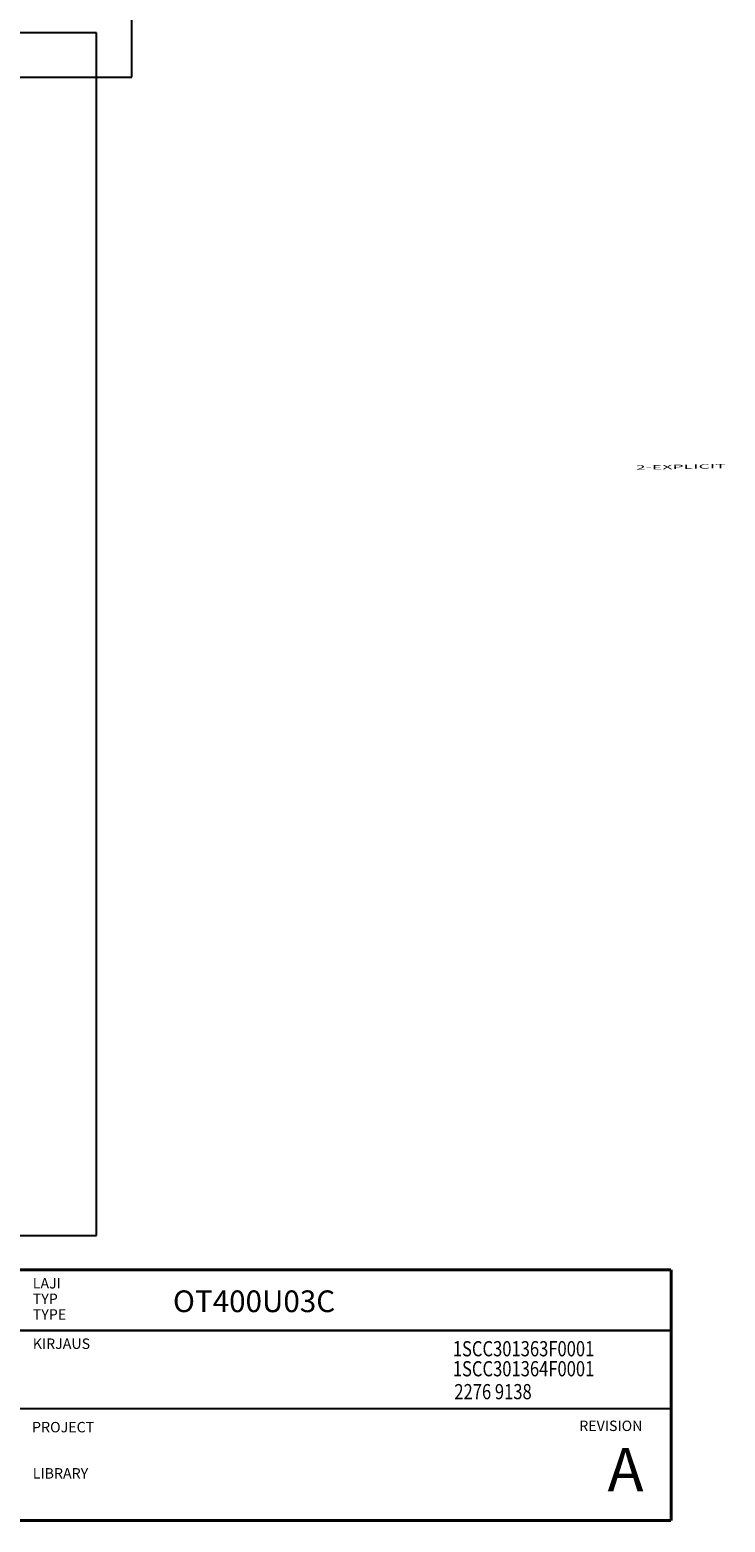
# Model space of a CAD drawing. Extents: x 16 to 841, y 13 to 805.
# Drawn here: x 680 to 841, y 13 to 357 of the extents above; entities that cross this region are included whole.
import ezdxf

# ---------------------------------------------------------------- set-up
doc = ezdxf.new("R2010")
doc.units = 0
for name, color, linetype in [('1', 7, 'CONTINUOUS'), ('2', 7, 'CONTINUOUS'), ('3', 7, 'CONTINUOUS')]:
    doc.layers.add(name, color=color, linetype=linetype)
doc.styles.get("Standard").update_dxf_attribs({"font": 'monotxt.shx'})

# ---------------------------------------------------------------- blocks, each defined once
blk = doc.blocks.new('*TX38')
at = {"layer": '3', "color": 1, "linetype": 'CONTINUOUS', "width": 0.8}
blk.add_text('1SCC301363F0001', height=3.5, dxfattribs=at).set_placement((0, -5.25))

msp = doc.modelspace()

# ---------------------------------------------------------------- linework, layer by layer
at = {"color": 3, "linetype": 'CONTINUOUS'}
for p, q in [((703.85987, 345.78883), (703.85987, 588.24782)), ((695.72366, 355.99415), (361.32552, 355.99415)), ((695.72366, 78.92122), (695.72366, 355.99415)), ((358.07104, 345.78883), (703.85987, 345.78883)), ((361.32552, 78.92122), (695.72366, 78.92122))]:
    msp.add_line(p, q, dxfattribs=at)
at = {"layer": '1', "color": 40, "linetype": 'CONTINUOUS'}
for points, const_width in [([(470.09096, 71.0194), (828.075, 71.0194)], 0.7), ([(828.075, 13.22973), (828.075, 71.0194)], 0.7), ([(470.27569, 57.02772), (828.075, 57.02772)], 0.5), ([(577.08991, 39.0224), (828.075, 39.0224)], 0.5), ([(828.075, 13.22973), (470.09096, 13.22973)], 0.7)]:
    msp.add_lwpolyline(points, dxfattribs=dict(at, const_width=const_width))

# ---------------------------------------------------------------- block references
at = {"layer": '3'}
msp.add_blockref('*TX38', (777.79939, 56.33878), dxfattribs=at)

# ---------------------------------------------------------------- texts
at = {"layer": '1', "color": 40, "linetype": 'CONTINUOUS', "width": 1}
for s, p in [('LAJI', (681.07967, 66.71646)), ('TYP', (681.07967, 63.12573)), ('TYPE', (681.07967, 59.53559)), ('KIRJAUS', (681.07967, 52.79716)), ('PROJECT', (680.92041, 33.57301)), ('REVISION', (806.91136, 33.87571)), ('LIBRARY', (681.07967, 22.92444))]:
    msp.add_text(s, height=2.399759, dxfattribs=at).set_placement(p)
at = {"layer": '1', "color": 4, "linetype": 'CONTINUOUS'}
msp.add_text('OT400U03C', height=5, dxfattribs=at).set_placement((713.36192, 61.26842))
at = {"layer": '1', "color": 40, "linetype": 'CONTINUOUS'}
msp.add_text('A', height=10, dxfattribs=at).set_placement((813.42093, 19.96892))
at = {"layer": '2', "color": 7, "linetype": 'CONTINUOUS', "width": 3}
msp.add_text('2-EXPLICIT', height=1, rotation=1, dxfattribs=at).set_placement((819.92598, 255.34501))
at = {"layer": '3', "color": 1, "linetype": 'CONTINUOUS', "width": 0.8}
for s, p in [('1SCC301364F0001', (777.79939, 46.47949)), ('2276 9138', (778.15151, 41.19773))]:
    msp.add_text(s, height=3.5, dxfattribs=at).set_placement(p)

doc.saveas('drawing.dxf')
